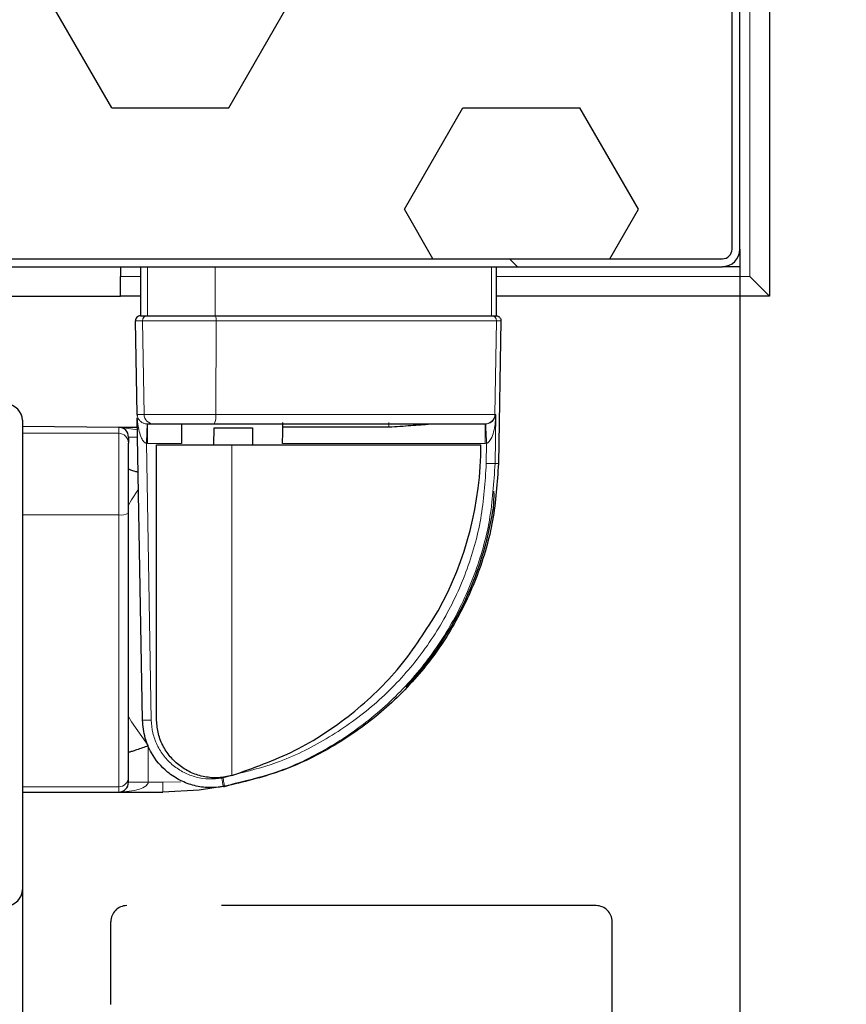
# Model space of a CAD drawing. Units: millimetres. Extents: x 150 to 12450, y 150 to 8760.
# Drawn here: x 6420 to 6504, y 1806 to 1906 of the extents above; entities that cross this region are included whole.
import ezdxf

# ---------------------------------------------------------------- set-up
doc = ezdxf.new("R2010")
doc.units = ezdxf.units.MM
doc.header["$LTSCALE"] = 30
doc.linetypes.add('HIDDEN', pattern=[1.905, 1.27, -0.635])
for name, color, linetype in [('BEMAßUNG', 7, 'Continuous'), ('KONTUR', 2, 'Continuous'), ('SCHRAFFUR', 4, 'Continuous')]:
    doc.layers.add(name, color=color, linetype=linetype)
doc.styles.add('SLDTEXTSTYLE0', font='TXT', dxfattribs={"width": 0.75})
doc.dimstyles.new('SLDDIMSTYLE1', dxfattribs={"dimtxt": 90, "dimasz": 99.06, "dimexe": 0, "dimexo": 0.0625, "dimgap": 22.5, "dimtad": 1, "dimdec": 1, "dimrnd": 1e-09, "dimzin": 12, "dimdsep": 46, "dimtxsty": 'SLDTEXTSTYLE0', "dimsah": 1, "dimcen": 0.09, "dimadec": 0, "dimazin": 3, "dimtfac": 1, "dimtdec": 1, "dimtofl": 0, "dimtmove": 0, "dimatfit": 3, "dimfxl": 1, "dimfrac": 2, "dimtolj": 1, "dimtzin": 12, "dimarcsym": 0})
doc.dimstyles.new('SLDDIMSTYLE2', dxfattribs={"dimtxt": 90, "dimasz": 99.06, "dimexe": 0, "dimexo": 0.0625, "dimgap": 22.5, "dimtad": 1, "dimdec": 0, "dimrnd": 1e-09, "dimzin": 12, "dimdsep": 46, "dimtxsty": 'SLDTEXTSTYLE0', "dimsah": 1, "dimcen": 0.09, "dimadec": 0, "dimazin": 3, "dimtfac": 1, "dimtdec": 0, "dimtofl": 0, "dimtmove": 0, "dimatfit": 3, "dimfxl": 1, "dimfrac": 2, "dimtolj": 1, "dimtzin": 12, "dimarcsym": 0})
doc.dimstyles.new('SLDDIMSTYLE4', dxfattribs={"dimtxt": 90, "dimasz": 99.06, "dimexe": 0, "dimexo": 0.0625, "dimgap": 22.5, "dimtad": 1, "dimdec": 1, "dimrnd": 1e-09, "dimzin": 12, "dimdsep": 46, "dimtxsty": 'SLDTEXTSTYLE0', "dimsah": 1, "dimcen": 0.09, "dimadec": 0, "dimazin": 3, "dimtfac": 1, "dimtdec": 1, "dimtmove": 0, "dimatfit": 0, "dimfxl": 1, "dimfrac": 2, "dimtolj": 1, "dimtzin": 12, "dimarcsym": 0})

# ---------------------------------------------------------------- blocks, each defined once
blk = doc.blocks.new('_D_19')
at = {"layer": 'BEMAßUNG'}
for p, q in [((6371.41, 3128.8), (6786.63, 3128.8)), ((6771.63, 3128.8), (6771.63, 1062.1)), ((6478.66, 1062.1), (6786.63, 1062.1))]:
    blk.add_line(p, q, dxfattribs=at)
for points in [[(6771.63, 3128.8), (6756.39, 3029.74), (6786.87, 3029.74)], [(6771.63, 1062.1), (6786.87, 1161.16), (6756.39, 1161.16)]]:
    blk.add_solid(points, dxfattribs=at)
at = {"layer": 'BEMAßUNG', "char_height": 90, "attachment_point": 1, "rotation": 90, "style": 'SLDTEXTSTYLE0'}
for s, insert in [('2067', (6655.61, 2644.64)), ('Tiefe bei geöffneter Tür', (6655.61, 1280.26))]:
    blk.add_mtext(s, dxfattribs=dict(at, insert=insert))
blk = doc.blocks.new('_D_21')
at = {"layer": 'BEMAßUNG'}
for p, q in [((6420.29, 1828.19), (6420.29, 837.1)), ((5666.29, 1817.73), (5666.29, 837.1)), ((5666.29, 852.1), (6420.29, 852.1))]:
    blk.add_line(p, q, dxfattribs=at)
for points in [[(5666.29, 852.1), (5765.35, 836.86), (5765.35, 867.34)], [(6420.29, 852.1), (6321.23, 867.34), (6321.23, 836.86)]]:
    blk.add_solid(points, dxfattribs=at)
at = {"layer": 'BEMAßUNG', "char_height": 90, "attachment_point": 1, "style": 'SLDTEXTSTYLE0'}
for s, insert in [('(Tür)', (6035.79, 968.11)), ('754', (5802.54, 968.11))]:
    blk.add_mtext(s, dxfattribs=dict(at, insert=insert))
blk = doc.blocks.new('_D_22')
at = {"layer": 'BEMAßUNG'}
for p, q in [((6493.29, 1882.88), (6493.29, 837.1)), ((6420.29, 1817.73), (6420.29, 837.1)), ((6420.29, 852.1), (6229.79, 852.1)), ((6420.29, 852.1), (6493.29, 852.1)), ((6493.29, 852.1), (6754.82, 852.1))]:
    blk.add_line(p, q, dxfattribs=at)
for points in [[(6420.29, 852.1), (6321.23, 867.34), (6321.23, 836.86)], [(6493.29, 852.1), (6592.35, 836.86), (6592.35, 867.34)]]:
    blk.add_solid(points, dxfattribs=at)
at = {"layer": 'BEMAßUNG', "insert": (6621.82, 968.11), "char_height": 90, "attachment_point": 1, "style": 'SLDTEXTSTYLE0'}
blk.add_mtext('73', dxfattribs=at)
blk = doc.blocks.new('_D_23')
at = {"layer": 'BEMAßUNG'}
for p, q in [((5607.92, 3800.1), (4574.98, 3800.1)), ((4589.98, 1062.1), (4589.98, 3800.1)), ((6430.92, 1062.1), (4574.98, 1062.1))]:
    blk.add_line(p, q, dxfattribs=at)
for points in [[(4589.98, 3800.1), (4574.74, 3701.04), (4605.22, 3701.04)], [(4589.98, 1062.1), (4605.22, 1161.16), (4574.74, 1161.16)]]:
    blk.add_solid(points, dxfattribs=at)
at = {"layer": 'BEMAßUNG', "char_height": 90, "attachment_point": 1, "rotation": 90, "style": 'SLDTEXTSTYLE0'}
for s, insert in [('2738', (4473.96, 3074.35)), ('Tiefe bei geöffneten Türen', (4473.96, 1521.85))]:
    blk.add_mtext(s, dxfattribs=dict(at, insert=insert))

msp = doc.modelspace()

# ---------------------------------------------------------------- hatches: boundary and pattern name
at = {"layer": 'SCHRAFFUR'}
h = msp.add_hatch(dxfattribs=at)
h.set_pattern_fill('HEX', color=256, scale=3.75, style=0)
edge = h.paths.add_edge_path(flags=0)
edge.add_line((6406.29, 2874.1), (6405.69, 2874.1))
edge.add_line((6405.69, 2874.1), (6405.69, 2879.51))
edge.add_arc((6404.7, 2879.51), 0.99, 0, 90)
edge.add_line((6404.7, 2880.5), (6394.86, 2880.5))
edge.add_arc((6394.86, 2879.53), 0.97, 90, 128.9367)
edge.add_line((6394.25, 2880.28), (6394.25, 1981.92))
edge.add_arc((6394.86, 1982.67), 0.97, 231.0633, 270)
edge.add_line((6394.86, 1981.7), (6404.7, 1981.7))
edge.add_arc((6404.7, 1982.69), 0.99, 270, 360)
edge.add_line((6405.69, 1982.69), (6405.69, 1988.1))
edge.add_line((6405.69, 1988.1), (6406.29, 1988.1))
edge.add_line((6406.29, 1988.1), (6406.29, 1982.69))
edge.add_arc((6404.7, 1982.69), 1.59, 270, 360, ccw=False)
edge.add_line((6404.7, 1981.1), (6405.49, 1981.1))
edge.add_arc((6405.49, 1980.1), 1, 9.7969, 90, ccw=False)
edge.add_arc((6407.86, 1979.53), 1.57, 90, 151.8724, ccw=False)
edge.add_line((6407.86, 1981.1), (6421.72, 1981.1))
edge.add_arc((6421.72, 1979.53), 1.57, 0, 90, ccw=False)
edge.add_line((6423.29, 1979.53), (6423.29, 1969.69))
edge.add_arc((6421.7, 1969.69), 1.59, -90, 0, ccw=False)
edge.add_line((6421.7, 1968.1), (6416.29, 1968.1))
edge.add_line((6416.29, 1968.1), (6416.29, 1968.7))
edge.add_line((6416.29, 1968.7), (6421.7, 1968.7))
edge.add_arc((6421.7, 1969.69), 0.99, 270, 360)
edge.add_line((6422.69, 1969.69), (6422.69, 1979.53))
edge.add_arc((6421.72, 1979.53), 0.97, 0, 90)
edge.add_line((6421.72, 1980.5), (6407.86, 1980.5))
edge.add_arc((6407.86, 1979.53), 0.97, 90, 180)
edge.add_line((6406.89, 1979.53), (6406.89, 1969.69))
edge.add_arc((6407.88, 1969.69), 0.99, 180, 270)
edge.add_line((6407.88, 1968.7), (6413.29, 1968.7))
edge.add_line((6413.29, 1968.7), (6413.29, 1968.1))
edge.add_line((6413.29, 1968.1), (6407.88, 1968.1))
edge.add_arc((6407.88, 1969.69), 1.59, 180, 270, ccw=False)
edge.add_line((6406.29, 1969.69), (6406.29, 1978.6))
edge.add_line((6406.29, 1978.6), (6406.19, 1978.6))
edge.add_line((6406.19, 1978.6), (6404.15, 1977.21))
edge.add_arc((6404.04, 1977.37), 0.2, 193.3477, 304.2869, ccw=False)
edge.add_line((6403.84, 1977.33), (6403.54, 1978.6))
edge.add_line((6403.54, 1978.6), (6400.79, 1978.6))
edge.add_line((6400.79, 1978.6), (6400.79, 1978.2))
edge.add_line((6400.79, 1978.2), (6399.29, 1978.2))
edge.add_line((6399.29, 1978.2), (6399.29, 1978.6))
edge.add_line((6399.29, 1978.6), (6396.79, 1978.6))
edge.add_arc((6396.79, 1977.6), 1, 90, 180)
edge.add_line((6395.79, 1977.6), (6395.79, 1965.1))
edge.add_arc((6396.79, 1965.1), 1, 180, 270)
edge.add_line((6396.79, 1964.1), (6401.69, 1964.1))
edge.add_line((6401.69, 1964.1), (6401.85, 1964.75))
edge.add_arc((6402.05, 1964.7), 0.2, 90, 165.9638, ccw=False)
edge.add_line((6402.05, 1964.9), (6402.39, 1964.9))
edge.add_line((6402.39, 1964.9), (6404.59, 1964.1))
edge.add_line((6404.59, 1964.1), (6405.39, 1964.1))
edge.add_line((6405.39, 1964.1), (6405.55, 1964.75))
edge.add_arc((6405.75, 1964.7), 0.2, 90, 165.9638, ccw=False)
edge.add_line((6405.75, 1964.9), (6406.09, 1964.9))
edge.add_line((6406.09, 1964.9), (6408.93, 1963.87))
edge.add_arc((6408.29, 1963.1), 1, -50.0338, 50.0338, ccw=False)
edge.add_line((6408.93, 1962.33), (6406.09, 1961.3))
edge.add_line((6406.09, 1961.3), (6405.75, 1961.3))
edge.add_arc((6405.75, 1961.5), 0.2, 194.0362, 270, ccw=False)
edge.add_line((6405.55, 1961.45), (6405.39, 1962.1))
edge.add_line((6405.39, 1962.1), (6404.59, 1962.1))
edge.add_line((6404.59, 1962.1), (6402.39, 1961.3))
edge.add_line((6402.39, 1961.3), (6402.05, 1961.3))
edge.add_arc((6402.05, 1961.5), 0.2, 194.0362, 270, ccw=False)
edge.add_line((6401.85, 1961.45), (6401.69, 1962.1))
edge.add_line((6401.69, 1962.1), (6396.79, 1962.1))
edge.add_arc((6396.79, 1961.1), 1, 90, 180)
edge.add_line((6395.79, 1961.1), (6395.79, 1955.85))
edge.add_line((6395.79, 1955.85), (6398.29, 1955.85))
edge.add_line((6398.29, 1955.85), (6398.29, 1954.35))
edge.add_line((6398.29, 1954.35), (6395.79, 1954.35))
edge.add_line((6395.79, 1954.35), (6395.79, 1947.85))
edge.add_line((6395.79, 1947.85), (6398.29, 1947.85))
edge.add_line((6398.29, 1947.85), (6398.29, 1946.35))
edge.add_line((6398.29, 1946.35), (6395.79, 1946.35))
edge.add_line((6395.79, 1946.35), (6395.79, 1939.85))
edge.add_line((6395.79, 1939.85), (6398.29, 1939.85))
edge.add_line((6398.29, 1939.85), (6398.29, 1938.35))
edge.add_line((6398.29, 1938.35), (6395.79, 1938.35))
edge.add_line((6395.79, 1938.35), (6395.79, 1931.85))
edge.add_line((6395.79, 1931.85), (6398.29, 1931.85))
edge.add_line((6398.29, 1931.85), (6398.29, 1930.35))
edge.add_line((6398.29, 1930.35), (6395.79, 1930.35))
edge.add_line((6395.79, 1930.35), (6395.79, 1923.85))
edge.add_line((6395.79, 1923.85), (6398.29, 1923.85))
edge.add_line((6398.29, 1923.85), (6398.29, 1922.35))
edge.add_line((6398.29, 1922.35), (6395.79, 1922.35))
edge.add_line((6395.79, 1922.35), (6395.79, 1915.85))
edge.add_line((6395.79, 1915.85), (6398.29, 1915.85))
edge.add_line((6398.29, 1915.85), (6398.29, 1914.35))
edge.add_line((6398.29, 1914.35), (6395.79, 1914.35))
edge.add_line((6395.79, 1914.35), (6395.79, 1907.85))
edge.add_line((6395.79, 1907.85), (6398.29, 1907.85))
edge.add_line((6398.29, 1907.85), (6398.29, 1906.35))
edge.add_line((6398.29, 1906.35), (6395.79, 1906.35))
edge.add_line((6395.79, 1906.35), (6395.79, 1901.1))
edge.add_arc((6396.79, 1901.1), 1, 180, 270)
edge.add_line((6396.79, 1900.1), (6401.69, 1900.1))
edge.add_line((6401.69, 1900.1), (6401.85, 1900.75))
edge.add_arc((6402.05, 1900.7), 0.2, 90, 165.9638, ccw=False)
edge.add_line((6402.05, 1900.9), (6402.39, 1900.9))
edge.add_line((6402.39, 1900.9), (6404.59, 1900.1))
edge.add_line((6404.59, 1900.1), (6405.39, 1900.1))
edge.add_line((6405.39, 1900.1), (6405.55, 1900.75))
edge.add_arc((6405.75, 1900.7), 0.2, 90, 165.9638, ccw=False)
edge.add_line((6405.75, 1900.9), (6406.09, 1900.9))
edge.add_line((6406.09, 1900.9), (6408.93, 1899.87))
edge.add_arc((6408.29, 1899.1), 1, -50.0338, 50.0338, ccw=False)
edge.add_line((6408.93, 1898.33), (6406.09, 1897.3))
edge.add_line((6406.09, 1897.3), (6405.75, 1897.3))
edge.add_arc((6405.75, 1897.5), 0.2, 194.0362, 270, ccw=False)
edge.add_line((6405.55, 1897.45), (6405.39, 1898.1))
edge.add_line((6405.39, 1898.1), (6404.59, 1898.1))
edge.add_line((6404.59, 1898.1), (6402.39, 1897.3))
edge.add_line((6402.39, 1897.3), (6402.05, 1897.3))
edge.add_arc((6402.05, 1897.5), 0.2, 194.0362, 270, ccw=False)
edge.add_line((6401.85, 1897.45), (6401.69, 1898.1))
edge.add_line((6401.69, 1898.1), (6396.79, 1898.1))
edge.add_arc((6396.79, 1897.1), 1, 90, 180)
edge.add_line((6395.79, 1897.1), (6395.79, 1884.6))
edge.add_arc((6396.79, 1884.6), 1, 180, 270)
edge.add_line((6396.79, 1883.6), (6399.29, 1883.6))
edge.add_line((6399.29, 1883.6), (6399.29, 1884))
edge.add_line((6399.29, 1884), (6400.79, 1884))
edge.add_line((6400.79, 1884), (6400.79, 1883.6))
edge.add_line((6400.79, 1883.6), (6403.54, 1883.6))
edge.add_line((6403.54, 1883.6), (6403.84, 1884.87))
edge.add_arc((6404.04, 1884.83), 0.2, 55.7131, 166.6523, ccw=False)
edge.add_line((6404.15, 1884.99), (6406.19, 1883.6))
edge.add_line((6406.19, 1883.6), (6406.29, 1883.6))
edge.add_line((6406.29, 1883.6), (6406.29, 1892.32))
edge.add_arc((6408.07, 1892.32), 1.78, 90, 180, ccw=False)
edge.add_line((6408.07, 1894.1), (6413.29, 1894.1))
edge.add_line((6413.29, 1894.1), (6413.29, 1893.3))
edge.add_line((6413.29, 1893.3), (6408.07, 1893.3))
edge.add_arc((6408.07, 1892.32), 0.98, 90, 180)
edge.add_line((6407.09, 1892.32), (6407.09, 1882.88))
edge.add_arc((6408.07, 1882.88), 0.98, 180, 270)
edge.add_line((6408.07, 1881.9), (6491.51, 1881.9))
edge.add_arc((6491.51, 1882.88), 0.98, 270, 360)
edge.add_line((6492.49, 1882.88), (6492.49, 1979.32))
edge.add_arc((6491.51, 1979.32), 0.98, 0, 90)
edge.add_line((6491.51, 1980.3), (6482.07, 1980.3))
edge.add_arc((6482.07, 1979.32), 0.98, 90, 180)
edge.add_line((6481.09, 1979.32), (6481.09, 1974.1))
edge.add_line((6481.09, 1974.1), (6480.29, 1974.1))
edge.add_line((6480.29, 1974.1), (6480.29, 1979.32))
edge.add_arc((6482.07, 1979.32), 1.78, 90, 180, ccw=False)
edge.add_line((6482.07, 1981.1), (6482.09, 1981.1))
edge.add_arc((6482.09, 1982.9), 1.8, 180, 270, ccw=False)
edge.add_line((6480.29, 1982.9), (6480.29, 1988.1))
edge.add_line((6480.29, 1988.1), (6481.09, 1988.1))
edge.add_line((6481.09, 1988.1), (6481.09, 1982.9))
edge.add_arc((6482.09, 1982.9), 1, 180, 270)
edge.add_line((6482.09, 1981.9), (6491.49, 1981.9))
edge.add_arc((6491.49, 1982.9), 1, 270, 360)
edge.add_line((6492.49, 1982.9), (6492.49, 2879.3))
edge.add_arc((6491.49, 2879.3), 1, 0, 90)
edge.add_line((6491.49, 2880.3), (6482.09, 2880.3))
edge.add_arc((6482.09, 2879.3), 1, 90, 180)
edge.add_line((6481.09, 2879.3), (6481.09, 2874.1))
edge.add_line((6481.09, 2874.1), (6480.29, 2874.1))
edge.add_line((6480.29, 2874.1), (6480.29, 2879.3))
edge.add_arc((6482.09, 2879.3), 1.8, 90, 180, ccw=False)
edge.add_arc((6482.09, 2882.9), 1.8, 180, 270, ccw=False)
edge.add_line((6480.29, 2882.9), (6480.29, 2888.1))
edge.add_line((6480.29, 2888.1), (6481.09, 2888.1))
edge.add_line((6481.09, 2888.1), (6481.09, 2882.9))
edge.add_arc((6482.09, 2882.9), 1, 180, 270)
edge.add_line((6482.09, 2881.9), (6491.49, 2881.9))
edge.add_arc((6491.49, 2882.9), 1, 270, 360)
edge.add_line((6492.49, 2882.9), (6492.49, 2979.3))
edge.add_arc((6491.49, 2979.3), 1, 0, 90)
edge.add_line((6491.49, 2980.3), (6408.09, 2980.3))
edge.add_arc((6408.09, 2979.3), 1, 90, 180)
edge.add_line((6407.09, 2979.3), (6407.09, 2969.9))
edge.add_arc((6408.09, 2969.9), 1, 180, 270)
edge.add_line((6408.09, 2968.9), (6413.29, 2968.9))
edge.add_line((6413.29, 2968.9), (6413.29, 2968.1))
edge.add_line((6413.29, 2968.1), (6408.09, 2968.1))
edge.add_arc((6408.09, 2969.9), 1.8, 180, 270, ccw=False)
edge.add_line((6406.29, 2969.9), (6406.29, 2978.6))
edge.add_line((6406.29, 2978.6), (6406.19, 2978.6))
edge.add_line((6406.19, 2978.6), (6404.15, 2977.21))
edge.add_arc((6404.04, 2977.37), 0.2, 193.3477, 304.2869, ccw=False)
edge.add_line((6403.84, 2977.33), (6403.54, 2978.6))
edge.add_line((6403.54, 2978.6), (6400.79, 2978.6))
edge.add_line((6400.79, 2978.6), (6400.79, 2978.2))
edge.add_line((6400.79, 2978.2), (6399.29, 2978.2))
edge.add_line((6399.29, 2978.2), (6399.29, 2978.6))
edge.add_line((6399.29, 2978.6), (6396.79, 2978.6))
edge.add_arc((6396.79, 2977.6), 1, 90, 180)
edge.add_line((6395.79, 2977.6), (6395.79, 2965.1))
edge.add_arc((6396.79, 2965.1), 1, 180, 270)
edge.add_line((6396.79, 2964.1), (6401.69, 2964.1))
edge.add_line((6401.69, 2964.1), (6401.85, 2964.75))
edge.add_arc((6402.05, 2964.7), 0.2, 90, 165.9638, ccw=False)
edge.add_line((6402.05, 2964.9), (6402.39, 2964.9))
edge.add_line((6402.39, 2964.9), (6404.59, 2964.1))
edge.add_line((6404.59, 2964.1), (6405.39, 2964.1))
edge.add_line((6405.39, 2964.1), (6405.55, 2964.75))
edge.add_arc((6405.75, 2964.7), 0.2, 90, 165.9638, ccw=False)
edge.add_line((6405.75, 2964.9), (6406.09, 2964.9))
edge.add_line((6406.09, 2964.9), (6408.93, 2963.87))
edge.add_arc((6408.29, 2963.1), 1, -50.0338, 50.0338, ccw=False)
edge.add_line((6408.93, 2962.33), (6406.09, 2961.3))
edge.add_line((6406.09, 2961.3), (6405.75, 2961.3))
edge.add_arc((6405.75, 2961.5), 0.2, 194.0362, 270, ccw=False)
edge.add_line((6405.55, 2961.45), (6405.39, 2962.1))
edge.add_line((6405.39, 2962.1), (6404.59, 2962.1))
edge.add_line((6404.59, 2962.1), (6402.39, 2961.3))
edge.add_line((6402.39, 2961.3), (6402.05, 2961.3))
edge.add_arc((6402.05, 2961.5), 0.2, 194.0362, 270, ccw=False)
edge.add_line((6401.85, 2961.45), (6401.69, 2962.1))
edge.add_line((6401.69, 2962.1), (6396.79, 2962.1))
edge.add_arc((6396.79, 2961.1), 1, 90, 180)
edge.add_line((6395.79, 2961.1), (6395.79, 2955.85))
edge.add_line((6395.79, 2955.85), (6398.29, 2955.85))
edge.add_line((6398.29, 2955.85), (6398.29, 2954.35))
edge.add_line((6398.29, 2954.35), (6395.79, 2954.35))
edge.add_line((6395.79, 2954.35), (6395.79, 2947.85))
edge.add_line((6395.79, 2947.85), (6398.29, 2947.85))
edge.add_line((6398.29, 2947.85), (6398.29, 2946.35))
edge.add_line((6398.29, 2946.35), (6395.79, 2946.35))
edge.add_line((6395.79, 2946.35), (6395.79, 2939.85))
edge.add_line((6395.79, 2939.85), (6398.29, 2939.85))
edge.add_line((6398.29, 2939.85), (6398.29, 2938.35))
edge.add_line((6398.29, 2938.35), (6395.79, 2938.35))
edge.add_line((6395.79, 2938.35), (6395.79, 2931.85))
edge.add_line((6395.79, 2931.85), (6398.29, 2931.85))
edge.add_line((6398.29, 2931.85), (6398.29, 2930.35))
edge.add_line((6398.29, 2930.35), (6395.79, 2930.35))
edge.add_line((6395.79, 2930.35), (6395.79, 2923.85))
edge.add_line((6395.79, 2923.85), (6398.29, 2923.85))
edge.add_line((6398.29, 2923.85), (6398.29, 2922.35))
edge.add_line((6398.29, 2922.35), (6395.79, 2922.35))
edge.add_line((6395.79, 2922.35), (6395.79, 2915.85))
edge.add_line((6395.79, 2915.85), (6398.29, 2915.85))
edge.add_line((6398.29, 2915.85), (6398.29, 2914.35))
edge.add_line((6398.29, 2914.35), (6395.79, 2914.35))
edge.add_line((6395.79, 2914.35), (6395.79, 2907.85))
edge.add_line((6395.79, 2907.85), (6398.29, 2907.85))
edge.add_line((6398.29, 2907.85), (6398.29, 2906.35))
edge.add_line((6398.29, 2906.35), (6395.79, 2906.35))
edge.add_line((6395.79, 2906.35), (6395.79, 2901.1))
edge.add_arc((6396.79, 2901.1), 1, 180, 270)
edge.add_line((6396.79, 2900.1), (6401.69, 2900.1))
edge.add_line((6401.69, 2900.1), (6401.85, 2900.75))
edge.add_arc((6402.05, 2900.7), 0.2, 90, 165.9638, ccw=False)
edge.add_line((6402.05, 2900.9), (6402.39, 2900.9))
edge.add_line((6402.39, 2900.9), (6404.59, 2900.1))
edge.add_line((6404.59, 2900.1), (6405.39, 2900.1))
edge.add_line((6405.39, 2900.1), (6405.55, 2900.75))
edge.add_arc((6405.75, 2900.7), 0.2, 90, 165.9638, ccw=False)
edge.add_line((6405.75, 2900.9), (6406.09, 2900.9))
edge.add_line((6406.09, 2900.9), (6408.93, 2899.87))
edge.add_arc((6408.29, 2899.1), 1, -50.0338, 50.0338, ccw=False)
edge.add_line((6408.93, 2898.33), (6406.09, 2897.3))
edge.add_line((6406.09, 2897.3), (6405.75, 2897.3))
edge.add_arc((6405.75, 2897.5), 0.2, 194.0362, 270, ccw=False)
edge.add_line((6405.55, 2897.45), (6405.39, 2898.1))
edge.add_line((6405.39, 2898.1), (6404.59, 2898.1))
edge.add_line((6404.59, 2898.1), (6402.39, 2897.3))
edge.add_line((6402.39, 2897.3), (6402.05, 2897.3))
edge.add_arc((6402.05, 2897.5), 0.2, 194.0362, 270, ccw=False)
edge.add_line((6401.85, 2897.45), (6401.69, 2898.1))
edge.add_line((6401.69, 2898.1), (6396.79, 2898.1))
edge.add_arc((6396.79, 2897.1), 1, 90, 180)
edge.add_line((6395.79, 2897.1), (6395.79, 2884.6))
edge.add_arc((6396.79, 2884.6), 1, 180, 270)
edge.add_line((6396.79, 2883.6), (6399.29, 2883.6))
edge.add_line((6399.29, 2883.6), (6399.29, 2884))
edge.add_line((6399.29, 2884), (6400.79, 2884))
edge.add_line((6400.79, 2884), (6400.79, 2883.6))
edge.add_line((6400.79, 2883.6), (6403.54, 2883.6))
edge.add_line((6403.54, 2883.6), (6403.84, 2884.87))
edge.add_arc((6404.04, 2884.83), 0.2, 55.7131, 166.6523, ccw=False)
edge.add_line((6404.15, 2884.99), (6406.19, 2883.6))
edge.add_line((6406.19, 2883.6), (6406.29, 2883.6))
edge.add_line((6406.29, 2883.6), (6406.29, 2892.51))
edge.add_arc((6407.88, 2892.51), 1.59, 90, 180, ccw=False)
edge.add_line((6407.88, 2894.1), (6413.29, 2894.1))
edge.add_line((6413.29, 2894.1), (6413.29, 2893.5))
edge.add_line((6413.29, 2893.5), (6407.88, 2893.5))
edge.add_arc((6407.88, 2892.51), 0.99, 90, 180)
edge.add_line((6406.89, 2892.51), (6406.89, 2882.67))
edge.add_arc((6407.86, 2882.67), 0.97, 180, 270)
edge.add_line((6407.86, 2881.7), (6421.72, 2881.7))
edge.add_arc((6421.72, 2882.67), 0.97, 270, 360)
edge.add_line((6422.69, 2882.67), (6422.69, 2892.51))
edge.add_arc((6421.7, 2892.51), 0.99, 0, 90)
edge.add_line((6421.7, 2893.5), (6416.29, 2893.5))
edge.add_line((6416.29, 2893.5), (6416.29, 2894.1))
edge.add_line((6416.29, 2894.1), (6421.7, 2894.1))
edge.add_arc((6421.7, 2892.51), 1.59, 0, 90, ccw=False)
edge.add_line((6423.29, 2892.51), (6423.29, 2882.67))
edge.add_arc((6421.72, 2882.67), 1.57, 270, 360, ccw=False)
edge.add_line((6421.72, 2881.1), (6407.86, 2881.1))
edge.add_arc((6407.86, 2882.67), 1.57, 208.1276, 270, ccw=False)
edge.add_arc((6405.49, 2882.1), 1, 270, 350.2031, ccw=False)
edge.add_line((6405.49, 2881.1), (6404.7, 2881.1))
edge.add_arc((6404.7, 2879.51), 1.59, 0, 90, ccw=False)
edge.add_line((6406.29, 2879.51), (6406.29, 2874.1))
h = msp.add_hatch(dxfattribs=at)
h.set_pattern_fill('ANSI31', color=256, scale=30, angle=90, style=0)
edge = h.paths.add_edge_path(flags=0)
edge.add_line((6413.29, 1893.3), (6413.29, 1894.1))
edge.add_line((6413.29, 1894.1), (6408.07, 1894.1))
edge.add_arc((6408.07, 1892.32), 1.78, 90, 180)
edge.add_line((6406.29, 1892.32), (6406.29, 1882.88))
edge.add_arc((6408.07, 1882.88), 1.78, 180, 270)
edge.add_line((6408.07, 1881.1), (6491.51, 1881.1))
edge.add_arc((6491.51, 1882.88), 1.78, 270, 360)
edge.add_line((6493.29, 1882.88), (6493.29, 1979.32))
edge.add_arc((6491.51, 1979.32), 1.78, 360, 450)
edge.add_line((6491.51, 1981.1), (6482.07, 1981.1))
edge.add_arc((6482.07, 1979.32), 1.78, 90, 180)
edge.add_line((6480.29, 1979.32), (6480.29, 1974.1))
edge.add_line((6480.29, 1974.1), (6481.09, 1974.1))
edge.add_line((6481.09, 1974.1), (6481.09, 1979.32))
edge.add_arc((6482.07, 1979.32), 0.98, 90, 180, ccw=False)
edge.add_line((6482.07, 1980.3), (6491.51, 1980.3))
edge.add_arc((6491.51, 1979.32), 0.98, 0, 90, ccw=False)
edge.add_line((6492.49, 1979.32), (6492.49, 1882.88))
edge.add_arc((6491.51, 1882.88), 0.98, 270, 360, ccw=False)
edge.add_line((6491.51, 1881.9), (6408.07, 1881.9))
edge.add_arc((6408.07, 1882.88), 0.98, 180, 270, ccw=False)
edge.add_line((6407.09, 1882.88), (6407.09, 1892.32))
edge.add_arc((6408.07, 1892.32), 0.98, 90, 180, ccw=False)
edge.add_line((6408.07, 1893.3), (6413.29, 1893.3))
h = msp.add_hatch(dxfattribs=at)
h.set_pattern_fill('HEX', color=256, scale=3.75, style=0)
edge = h.paths.add_edge_path(flags=0)
edge.add_arc((5667.92, 1865.47), 1.63, 90, 180)
edge.add_line((5666.29, 1865.47), (5666.29, 1817.73))
edge.add_arc((5667.92, 1817.73), 1.63, 180, 270)
edge.add_line((5667.92, 1816.1), (6418.66, 1816.1))
edge.add_arc((6418.66, 1817.73), 1.63, 270, 360)
edge.add_line((6420.29, 1817.73), (6420.29, 1865.47))
edge.add_arc((6418.66, 1865.47), 1.63, 0, 90)
edge.add_line((6418.66, 1867.1), (6410.29, 1867.1))
edge.add_line((6410.29, 1867.1), (6410.29, 1866.47))
edge.add_line((6410.29, 1866.47), (6418.66, 1866.47))
edge.add_arc((6418.66, 1865.47), 1, 0, 90, ccw=False)
edge.add_line((6419.66, 1865.47), (6419.66, 1817.73))
edge.add_arc((6418.66, 1817.73), 1, 270, 360, ccw=False)
edge.add_line((6418.66, 1816.73), (5667.92, 1816.73))
edge.add_arc((5667.92, 1817.73), 1, 180, 270, ccw=False)
edge.add_line((5666.92, 1817.73), (5666.92, 1865.47))
edge.add_arc((5667.92, 1865.47), 1, 90, 180, ccw=False)
edge.add_line((5667.92, 1866.47), (5676.29, 1866.47))
edge.add_line((5676.29, 1866.47), (5676.29, 1867.1))
edge.add_line((5676.29, 1867.1), (5667.92, 1867.1))

# ---------------------------------------------------------------- linework, layer by layer
at = {"color": 8, "linetype": 'Continuous', "lineweight": 18}
for p, q in [((6494.29, 2982.1), (6494.29, 1880.1)), ((6433.01, 1881.1), (6433.01, 1876.1)), ((6439.92, 1881.1), (6439.92, 1876.1)), ((6468.03, 1881.1), (6468.03, 1876.1)), ((6432.3, 1880.1), (6430.29, 1880.1)), ((6494.29, 1880.1), (6468.48, 1880.1)), ((6432.51, 1875.59), (6431.8, 1875.59)), ((6440, 1875.59), (6432.51, 1875.59)), ((6432.67, 1866.08), (6432.51, 1875.59)), ((6439.98, 1866.08), (6440, 1875.59)), ((6468.53, 1875.59), (6440, 1875.59)), ((6468.37, 1866.08), (6468.53, 1875.59)), ((6468.53, 1875.59), (6468.98, 1875.59)), ((6431.97, 1866.08), (6432.67, 1866.08)), ((6432.67, 1866.08), (6439.98, 1866.08)), ((6439.98, 1866.08), (6468.37, 1866.08)), ((6468.37, 1866.08), (6468.47, 1866.08)), ((6468.39, 1861.08), (6468.47, 1866.08)), ((6432.98, 1865.1), (6433.01, 1865.1)), ((6433.01, 1865.1), (6433.01, 1863.13)), ((6457.59, 1865.25), (6457.59, 1864.81)), ((6467.38, 1865.1), (6467.43, 1865.1)), ((6467.38, 1865.1), (6467.38, 1863.13)), ((6430.09, 1864.15), (6420.29, 1864.15)), ((6430.09, 1864.77), (6430.09, 1864.15)), ((6430.09, 1855.85), (6430.09, 1864.15)), ((6430.1, 1864.77), (6431.99, 1864.5)), ((6431.09, 1863.75), (6432.01, 1863.75)), ((6432.92, 1863.14), (6433.01, 1863.13)), ((6433.41, 1834.98), (6432.92, 1863.14)), ((6433.01, 1863.13), (6436.49, 1863.13)), ((6446.76, 1863.13), (6467.38, 1863.13)), ((6467.52, 1863.14), (6467.38, 1863.13)), ((6467.52, 1863.14), (6467.49, 1861.08)), ((6468.39, 1861.08), (6468.73, 1861.08)), ((6430.09, 1855.85), (6420.29, 1855.85)), ((6430.09, 1828.19), (6430.09, 1855.85)), ((6433.09, 1828.66), (6433.09, 1832.38)), ((6440.71, 1829.1), (6440.59, 1829.08)), ((6441.45, 1829.32), (6440.71, 1829.1)), ((6420.29, 1828.19), (6430.09, 1828.19)), ((6430.09, 1828.19), (6430.09, 1827.66)), ((6431.09, 1828.66), (6433.09, 1828.66)), ((6434.59, 1828.66), (6433.09, 1828.66)), ((6436.41, 1828.71), (6434.59, 1828.66)), ((6434.59, 1827.66), (6434.59, 1828.66))]:
    msp.add_line(p, q, dxfattribs=at)
at = {"color": 7, "linetype": 'HIDDEN', "lineweight": 25}
for p, q in [((6478.66, 1816.1), (6430.92, 1816.1)), ((6480.29, 1225.6), (6480.29, 1814.47))]:
    msp.add_line(p, q, dxfattribs=at)
at = {"color": 8, "linetype": 'Continuous', "lineweight": 18, "flags": 128}
for points in [[(6432.98, 1865.1), (6432.98, 1865.06), (6432.98, 1864.95), (6432.97, 1864.77), (6432.96, 1864.53), (6432.95, 1864.23), (6432.94, 1863.89), (6432.93, 1863.52), (6432.92, 1863.14)], [(6467.52, 1863.14), (6467.5, 1863.52), (6467.49, 1863.89), (6467.47, 1864.23), (6467.46, 1864.53), (6467.45, 1864.77), (6467.44, 1864.95), (6467.43, 1865.06), (6467.43, 1865.1)], [(6431.09, 1856.84), (6431.4, 1857.38), (6432.1, 1858.47)], [(6433.09, 1832.38), (6431.4, 1834.81), (6431.09, 1835.35)]]:
    msp.add_lwpolyline(points, dxfattribs=at)
at = {"color": 8, "linetype": 'Continuous', "lineweight": 18}
for centre, radius, start, end in [((6433.01, 1875.6), 0.5, 90.0087, 180.0087), ((6439.16, 1875.72), 0.849, 351.7521, 26.4549), ((6468.03, 1875.6), 0.5, 359.9859, 89.9859), ((6433.01, 1875.6), 0.5, 180, 180.9997), ((6436.88, 1875.6), 3.12, 359.8398, 0), ((6468.03, 1875.6), 0.5, 359.0005, 0), ((6433.67, 1866.1), 1, 180.9911, 269.9915), ((6438.33, 1865.85), 1.66, 333.3078, 8.1702), ((6467.37, 1866.1), 1, 270.0138, 359.0144), ((6430.09, 1863.15), 1, 0.0087, 90.0087), ((6431.93, 1887.74), 23.99, 267.9888, 270.1758), ((6430.33, 1857.33), 1.5, 260.7689, 300.2769), ((6432.96, 1847.87), 12.9, 268.0016, 271.9984), ((6430.09, 1829.19), 1, 269.9825, 359.9825), ((6510.73, 1841.46), 71.23, 190.0078, 190.7193)]:
    msp.add_arc(centre, radius, start, end, dxfattribs=at)
at = {"color": 7, "linetype": 'HIDDEN', "lineweight": 25}
for centre, start, end in [((6430.92, 1814.47), 90, 180), ((6478.66, 1814.47), 0, 90)]:
    msp.add_arc(centre, 1.63, start, end, dxfattribs=at)
at = {"color": 8, "linetype": 'Continuous', "lineweight": 18}
for points, knots in [([(6467.43, 1865.1), (6467.45, 1865.1), (6467.5, 1865.11), (6467.6, 1865.12), (6467.8, 1865.18), (6468.06, 1865.32), (6468.36, 1865.63), (6468.43, 1865.9), (6468.47, 1866.08)], [0, 0, 0, 0, 0.0218244, 0.0452439, 0.0996301, 0.250355, 0.5002203, 1, 1, 1, 1]), ([(6468.47, 1866.08), (6468.43, 1865.55), (6468.38, 1864.75), (6468.11, 1863.82), (6467.87, 1863.38), (6467.69, 1863.21), (6467.59, 1863.16), (6467.54, 1863.14), (6467.52, 1863.14)], [0, 0, 0, 0, 0.499824, 0.749735, 0.901979, 0.956218, 0.979107, 1, 1, 1, 1]), ([(6431.97, 1865.92), (6432.02, 1865.78), (6432.1, 1865.56), (6432.39, 1865.29), (6432.64, 1865.16), (6432.84, 1865.11), (6432.94, 1865.1), (6432.98, 1865.1)], [0, 0, 0, 0, 0.4998674, 0.7497402, 0.8985826, 0.9534873, 1, 1, 1, 1]), ([(6432.92, 1863.14), (6432.89, 1863.14), (6432.85, 1863.15), (6432.76, 1863.2), (6432.58, 1863.35), (6432.36, 1863.74), (6432.16, 1864.35), (6432.05, 1864.94), (6432.01, 1865.3), (6432, 1865.42)], [0, 0, 0, 0, 0.024641, 0.051334, 0.113774, 0.286977, 0.571196, 0.856968, 1, 1, 1, 1]), ([(6441.59, 1862.98), (6441.59, 1861.88), (6441.59, 1859.68), (6441.59, 1856.41), (6441.59, 1853.2), (6441.59, 1850.3), (6441.59, 1847.72), (6441.59, 1845.44), (6441.59, 1843.28), (6441.59, 1841.18), (6441.59, 1839.14), (6441.59, 1837.13), (6441.59, 1835.21), (6441.59, 1833.4), (6441.59, 1831.74), (6441.59, 1830.41), (6441.59, 1829.51), (6441.59, 1829.39), (6441.59, 1829.34)], [0, 0, 0, 0, 0.062504, 0.125005, 0.187507, 0.250012, 0.299329, 0.349054, 0.397808, 0.446695, 0.500057, 0.555188, 0.61521, 0.680155, 0.750066, 0.832236, 0.916238, 1, 1, 1, 1]), ([(6467.49, 1861.08), (6467.37, 1859.2), (6467.12, 1855.45), (6465.56, 1849.99), (6463.15, 1844.87), (6459.9, 1840.24), (6455.91, 1836.22), (6451.29, 1832.96), (6446.52, 1830.59), (6443.22, 1829.77), (6441.74, 1829.4)], [0, 0, 0, 0, 0.128032, 0.256094, 0.384095, 0.512194, 0.640157, 0.76829, 0.896213, 1, 1, 1, 1]), ([(6441.98, 1828.55), (6443.48, 1828.92), (6446.86, 1829.77), (6451.74, 1832.19), (6456.48, 1835.54), (6460.59, 1839.67), (6463.93, 1844.43), (6466.4, 1849.69), (6468.01, 1855.29), (6468.26, 1859.15), (6468.39, 1861.08)], [0, 0, 0, 0, 0.102561, 0.2306605, 0.3589766, 0.4871151, 0.6153935, 0.7435719, 0.8718133, 1, 1, 1, 1]), ([(6440.59, 1829.08), (6440.15, 1829.03), (6439.27, 1828.93), (6437.96, 1829.14), (6436.72, 1829.61), (6435.6, 1830.33), (6434.68, 1831.28), (6433.97, 1832.41), (6433.51, 1833.66), (6433.44, 1834.54), (6433.41, 1834.98)], [0, 0, 0, 0, 0.125, 0.249984, 0.374978, 0.499975, 0.624976, 0.749981, 0.874982, 1, 1, 1, 1]), ([(6440.86, 1828.23), (6440.86, 1828.24), (6440.85, 1828.27), (6440.82, 1828.47), (6440.77, 1828.76), (6440.73, 1828.99), (6440.71, 1829.1)], [0, 0, 0, 0, 0.25, 0.5, 0.75, 1, 1, 1, 1]), ([(6433.09, 1828.66), (6433.09, 1828.63), (6433.08, 1828.56), (6433.02, 1828.43), (6432.76, 1828.15), (6431.77, 1827.74), (6430.81, 1827.69), (6430.09, 1827.66)], [0, 0, 0, 0, 0.027097, 0.05638, 0.127246, 0.351861, 1, 1, 1, 1])]:
    msp.add_open_spline(points, degree=3, knots=knots, dxfattribs=at)
msp.add_open_spline([(6468.39, 1861.08), (6468.37, 1861.08), (6468.34, 1861.08), (6468.13, 1861.07), (6467.83, 1861.08), (6467.6, 1861.08), (6467.49, 1861.08)], degree=3, dxfattribs=at)
at = {"layer": 'KONTUR'}
for p, q in [((6496.29, 2984.1), (6496.29, 1878.1)), ((6492.49, 1882.88), (6492.49, 1979.32)), ((6493.29, 1882.88), (6493.29, 1979.32)), ((6493.29, 1882.88), (6493.29, 1881.1)), ((6408.07, 1881.9), (6491.51, 1881.9)), ((6408.07, 1881.1), (6491.51, 1881.1)), ((6430.29, 1881.1), (6430.29, 1880.1)), ((6432.3, 1881.1), (6432.3, 1876.1)), ((6468.48, 1881.1), (6468.48, 1876.1)), ((6493.29, 1881.1), (6491.51, 1881.1)), ((6430.29, 1878.1), (6430.29, 1880.1)), ((6494.29, 1880.1), (6496.29, 1878.1)), ((6409.33, 1878.1), (6430.29, 1878.1)), ((6432.3, 1878.1), (6430.29, 1878.1)), ((6496.29, 1878.1), (6468.48, 1878.1)), ((6432.3, 1876.1), (6433.01, 1876.1)), ((6433.01, 1876.1), (6439.92, 1876.1)), ((6468.03, 1876.1), (6468.48, 1876.1)), ((6431.97, 1866.08), (6431.8, 1875.59)), ((6468.98, 1875.59), (6468.73, 1861.08)), ((6431.97, 1866.08), (6431.97, 1865.92)), ((6420.29, 1865.47), (6420.29, 1817.73)), ((6432.51, 1834.98), (6431.97, 1865.72)), ((6433.01, 1865.1), (6433.67, 1865.1)), ((6446.79, 1864.81), (6446.8, 1865.25)), ((6420.29, 1864.86), (6430.09, 1864.77)), ((6430.09, 1864.77), (6430.1, 1864.77)), ((6430.1, 1864.77), (6431.99, 1864.76)), ((6439.76, 1862.98), (6439.79, 1864.71)), ((6439.79, 1864.71), (6443.69, 1864.71)), ((6443.69, 1864.71), (6443.72, 1862.98)), ((6446.79, 1864.81), (6457.59, 1864.81)), ((6431.09, 1863.77), (6431.09, 1863.15)), ((6431.09, 1856.04), (6431.09, 1863.15)), ((6431.09, 1829.19), (6431.09, 1856.04)), ((6431.09, 1828.66), (6431.09, 1829.19)), ((6440.74, 1828.21), (6440.86, 1828.23)), ((6440.86, 1828.23), (6441.98, 1828.55)), ((6420.29, 1827.66), (6430.09, 1827.66)), ((6430.09, 1827.66), (6434.59, 1827.66)), ((6429.29, 1806.1), (6429.29, 1814.47)), ((6429.29, 1806.03), (6429.29, 1806.1))]:
    msp.add_line(p, q, dxfattribs=at)
at = {"layer": 'KONTUR', "flags": 128}
for points in [[(6468.23, 1858.25), (6468.26, 1857.92), (6468.18, 1856.42)], [(6441.1, 1828.29), (6438.29, 1827.86), (6434.59, 1827.66)]]:
    msp.add_lwpolyline(points, dxfattribs=at)
at = {"layer": 'KONTUR'}
for centre, radius, start, end in [((6491.51, 1882.88), 0.98, 270, 0), ((6491.51, 1882.88), 1.78, 270, 0), ((6432.3, 1875.6), 0.5, 90, 181), ((6418.66, 1865.47), 1.63, 0, 90), ((6430.09, 1863.77), 1, 89.0009, 89.4995), ((6430.09, 1863.77), 1, 360, 89.0003), ((6431.95, 1862.97), 34.99, 331.1648, 0.0082), ((6434.59, 1861.66), 34, 316.6682, 351.1415), ((6430.09, 1828.66), 1, 270, 0), ((6418.66, 1817.73), 1.63, 270, 0)]:
    msp.add_arc(centre, radius, start, end, dxfattribs=at)
for points, knots in [([(6439.92, 1876.1), (6441.93, 1876.1), (6446.04, 1876.1), (6451.86, 1876.1), (6457.2, 1876.1), (6461.38, 1876.1), (6464.4, 1876.1), (6466.4, 1876.1), (6467.68, 1876.1), (6467.91, 1876.1), (6468.03, 1876.1)], [0, 0, 0, 0, 0.133331, 0.272998, 0.416811, 0.562166, 0.675746, 0.787317, 0.895727, 1, 1, 1, 1]), ([(6439.92, 1876.1), (6441.71, 1876.1), (6445.36, 1876.1), (6450.6, 1876.1), (6455.52, 1876.1), (6459.86, 1876.1), (6463.39, 1876.1), (6465.96, 1876.1), (6467.59, 1876.1), (6467.89, 1876.1), (6468.03, 1876.1)], [0, 0, 0, 0, 0.118475, 0.242371, 0.370164, 0.5, 0.629836, 0.757629, 0.881525, 1, 1, 1, 1]), ([(6468.48, 1876.1), (6468.52, 1876.1), (6468.6, 1876.09), (6468.71, 1876.05), (6468.8, 1875.99), (6468.9, 1875.89), (6468.97, 1875.76), (6468.98, 1875.64), (6468.98, 1875.59)], [0, 0, 0, 0, 0.154861, 0.30126, 0.43919, 0.568645, 0.801114, 1, 1, 1, 1]), ([(6432, 1865.42), (6431.99, 1865.48), (6431.98, 1865.57), (6431.98, 1865.67), (6431.97, 1865.71), (6431.97, 1865.72), (6431.97, 1865.72), (6431.97, 1865.72), (6431.97, 1865.72), (6431.97, 1865.72), (6431.97, 1865.72)], [0, 0, 0, 0, 0.5009876, 0.7512526, 0.8325961, 0.894716, 0.9210655, 0.9461942, 0.9719347, 1, 1, 1, 1]), ([(6439.82, 1865.1), (6441.66, 1865.1), (6445.35, 1865.1), (6450.53, 1865.1), (6455.24, 1865.1), (6458.22, 1865.1), (6459.86, 1865.1), (6460.47, 1865.1), (6461.06, 1865.1), (6461.63, 1865.1), (6462.17, 1865.1), (6462.52, 1865.1), (6462.71, 1865.1), (6462.77, 1865.1), (6463.19, 1865.1), (6463.82, 1865.1), (6464.59, 1865.1), (6465.72, 1865.1), (6466.94, 1865.1), (6467.23, 1865.1), (6467.37, 1865.1)], [0, 0, 0, 0, 0.12496, 0.249921, 0.374881, 0.499841, 0.5215, 0.543158, 0.564817, 0.58648, 0.608142, 0.629804, 0.630117, 0.632405, 0.638607, 0.684132, 0.720399, 0.757707, 0.881564, 1, 1, 1, 1]), ([(6457.59, 1864.81), (6458.34, 1864.85), (6459.81, 1864.94), (6461.15, 1865.05), (6461.81, 1865.1)], [0, 0, 0, 0, 0.507613, 1, 1, 1, 1]), ([(6446.76, 1863.13), (6446.77, 1863.3), (6446.77, 1863.64), (6446.78, 1864.11), (6446.79, 1864.52), (6446.79, 1864.72), (6446.79, 1864.81)], [0, 0, 0, 0, 0.245989, 0.500015, 0.754033, 1, 1, 1, 1]), ([(6433.94, 1862.98), (6433.97, 1862.98), (6434.03, 1862.98), (6434.52, 1862.98), (6435.29, 1862.98), (6436.3, 1862.98), (6437.49, 1862.98), (6438.83, 1862.98), (6440.24, 1862.98), (6441.15, 1862.98), (6441.59, 1862.98)], [0, 0, 0, 0, 0.123312, 0.249997, 0.376682, 0.499995, 0.623309, 0.749997, 0.876686, 1, 1, 1, 1]), ([(6433.94, 1835.11), (6433.94, 1835.21), (6433.94, 1835.42), (6433.94, 1837.07), (6433.94, 1839.65), (6433.94, 1843.14), (6433.94, 1847.39), (6433.94, 1852.24), (6433.94, 1857.51), (6433.94, 1861.16), (6433.94, 1862.98)], [0, 0, 0, 0, 0.125001, 0.250001, 0.375, 0.500001, 0.625001, 0.749999, 0.875001, 1, 1, 1, 1]), ([(6432.07, 1860.16), (6431.97, 1860.2), (6431.66, 1860.3), (6431.31, 1860.42), (6431.11, 1860.49), (6431.1, 1860.49), (6431.09, 1860.5)], [0, 0, 0, 0, 0.170114, 0.516434, 0.844076, 1, 1, 1, 1]), ([(6440.74, 1828.21), (6440.26, 1828.15), (6439.27, 1828.04), (6437.77, 1828.26), (6436.33, 1828.8), (6434.74, 1829.83), (6433.49, 1831.33), (6432.68, 1833.2), (6432.57, 1834.36), (6432.51, 1834.98)], [0, 0, 0, 0, 0.121554, 0.245483, 0.371786, 0.500466, 0.712112, 0.846654, 1, 1, 1, 1]), ([(6441.59, 1829.34), (6441.15, 1829.24), (6440.24, 1829.05), (6438.83, 1829.16), (6437.49, 1829.57), (6436.3, 1830.27), (6435.29, 1831.23), (6434.52, 1832.4), (6434.03, 1833.72), (6433.97, 1834.65), (6433.94, 1835.11)], [0, 0, 0, 0, 0.123314, 0.250002, 0.37669, 0.500003, 0.623316, 0.750002, 0.876688, 1, 1, 1, 1]), ([(6431.09, 1831.7), (6431.11, 1831.7), (6431.15, 1831.72), (6431.47, 1831.82), (6431.94, 1831.98), (6432.5, 1832.17), (6432.91, 1832.31), (6433.09, 1832.38), (6433.09, 1832.38)], [0, 0, 0, 0, 0.2006473, 0.4011416, 0.6059351, 0.8207637, 0.9964805, 1, 1, 1, 1])]:
    msp.add_open_spline(points, degree=3, knots=knots, dxfattribs=at)
for points in [[(6433.67, 1865.1), (6433.71, 1865.1), (6433.77, 1865.1), (6434.17, 1865.1), (6434.77, 1865.1), (6435.56, 1865.1), (6436.51, 1865.1), (6437.57, 1865.1), (6438.69, 1865.1), (6439.44, 1865.1), (6439.82, 1865.1)], [(6436.49, 1865.1), (6436.49, 1865.07), (6436.49, 1865.01), (6436.49, 1864.56), (6436.49, 1863.91), (6436.49, 1863.39), (6436.49, 1863.13)], [(6441.59, 1862.98), (6443.37, 1862.98), (6446.92, 1862.98), (6451.79, 1862.98), (6456.17, 1862.98), (6459.92, 1862.98), (6462.96, 1862.98), (6465.19, 1862.98), (6466.63, 1862.98), (6466.83, 1862.98), (6466.94, 1862.98)], [(6468.73, 1861.08), (6468.6, 1859.14), (6468.34, 1855.26), (6466.69, 1849.62), (6464.18, 1844.34), (6460.79, 1839.57), (6456.63, 1835.45), (6451.83, 1832.11), (6446.55, 1829.57), (6442.76, 1828.68), (6440.86, 1828.23)], [(6441.59, 1829.34), (6443.77, 1830.1), (6448.11, 1831.62), (6453.89, 1835.47), (6458.93, 1840.25), (6461.37, 1844.15), (6462.6, 1846.1)]]:
    msp.add_open_spline(points, degree=3, dxfattribs=at)

# ---------------------------------------------------------------- dimensions: what is measured, and where the dimension line sits
at = {"layer": 'BEMAßUNG'}
for base, p1, p2, text, dimstyle, picture, middle in [((4589.98, 3800.1), (6430.92, 1062.1), (5607.92, 3800.1), 'Tiefe bei geöffneten Türen <>', 'SLDDIMSTYLE1', '_D_23', (4589.98, 2431.1)), ((6771.63, 1062.1), (6371.41, 3128.8), (6478.66, 1062.1), 'Tiefe bei geöffneter Tür <>', 'SLDDIMSTYLE2', '_D_19', (6771.63, 2095.45))]:
    dim = msp.add_linear_dim(base=base, p1=p1, p2=p2, angle=90, text=text, dimstyle=dimstyle, dxfattribs=at)
    dim.commit()
    dim.dimension.update_dxf_attribs({"geometry": picture, "text_midpoint": middle, "dimtype": 160})
dim = msp.add_linear_dim(base=(6493.29, 852.1), p1=(6420.29, 1817.73), p2=(6493.29, 1882.88), dimstyle='SLDDIMSTYLE4', dxfattribs=at)
dim.commit()
dim.dimension.update_dxf_attribs({"geometry": '_D_22', "text_midpoint": (6688.32, 852.1), "dimtype": 160})
dim = msp.add_linear_dim(base=(6420.29, 852.1), p1=(5666.29, 1817.73), p2=(6420.29, 1828.19), text='<> (Tür)', dimstyle='SLDDIMSTYLE1', dxfattribs=at)
dim.commit()
dim.dimension.update_dxf_attribs({"geometry": '_D_21', "text_midpoint": (6043.29, 852.1), "dimtype": 160})

doc.saveas('drawing.dxf')
